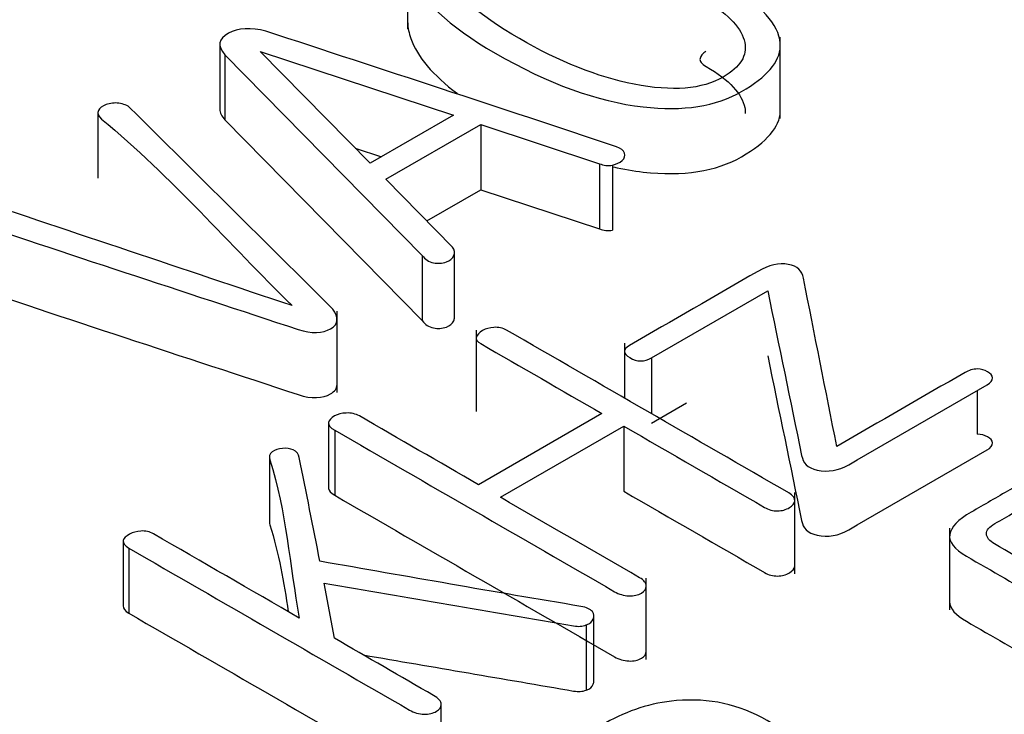
# Model space of a CAD drawing. Units: inches. Extents: x 10 to 415, y 2 to 294.
# Drawn here: x 308 to 309, y 199 to 200 of the extents above; entities that cross this region are included whole.
import ezdxf
from ezdxf.xclip import XClip

# ---------------------------------------------------------------- set-up
doc = ezdxf.new("R2010")
doc.units = ezdxf.units.IN
doc.header["$XCLIPFRAME"] = 2
doc.layers.add('0_75MH_75A-315', color=7, linetype='Continuous')
doc.layers.add('Standard', color=7, linetype='Continuous')

# ---------------------------------------------------------------- blocks, each defined once
blk = doc.blocks.new('SE1')
at = {"layer": '0_75MH_75A-315', "color": 7, "linetype": 'Continuous', "ltscale": 25.4}
for p, q in [((308.47717, 199.70024), (308.47717, 199.62369)), ((308.82733, 199.53975), (308.82733, 199.61629)), ((308.30073, 199.60967), (308.30073, 199.54843)), ((308.30547, 199.59968), (308.30547, 199.53844)), ((308.30547, 199.59968), (308.49092, 199.41105)), ((308.33869, 199.60263), (308.52012, 199.54277)), ((308.442, 199.49767), (308.33869, 199.60263)), ((308.18611, 199.54503), (308.18611, 199.48379)), ((308.52012, 199.54277), (308.442, 199.49767)), ((308.30547, 199.53844), (308.49092, 199.34981)), ((308.45678, 199.4826), (308.54586, 199.53403)), ((308.54586, 199.53403), (308.54586, 199.47279)), ((308.54586, 199.53403), (308.65738, 199.49725)), ((308.42795, 199.51194), (308.45262, 199.5038)), ((308.65738, 199.49725), (308.65738, 199.43601)), ((308.66979, 199.49598), (308.66979, 199.43475)), ((308.51939, 199.41884), (308.45678, 199.4826)), ((308.49516, 199.44352), (308.54586, 199.47279)), ((308.54586, 199.47279), (308.65738, 199.43601)), ((308.49092, 199.41105), (308.49092, 199.34981)), ((308.52114, 199.35278), (308.52114, 199.41402)), ((308.7063, 199.31473), (308.81545, 199.37774)), ((308.41083, 199.28218), (308.41083, 199.35873)), ((308.54148, 199.34093), (308.54148, 199.26439)), ((308.68081, 199.32844), (308.68081, 199.27696)), ((308.7063, 199.31473), (308.7063, 199.26225)), ((309.01239, 199.28406), (309.01239, 199.24306)), ((308.7063, 199.25349), (308.73907, 199.27241)), ((308.65975, 199.26235), (308.54385, 199.19543)), ((308.40289, 199.25324), (308.40289, 199.192)), ((308.4086, 199.24676), (308.4086, 199.18552)), ((308.56429, 199.18363), (308.6802, 199.25055)), ((308.6802, 199.25055), (308.6802, 199.18931)), ((308.34723, 199.22135), (308.34723, 199.16011)), ((308.84084, 199.1117), (308.84084, 199.18825)), ((308.98634, 199.1545), (308.98634, 199.07795)), ((308.20983, 199.14295), (308.20983, 199.08172)), ((308.21512, 199.13589), (308.21512, 199.07466)), ((308.70137, 199.03117), (308.70137, 199.10772)), ((308.40842, 199.05106), (308.39874, 199.10301)), ((308.65219, 199.01123), (308.65219, 199.07247)), ((308.64479, 199.0636), (308.64479, 199.00236)), ((308.5088, 198.92765), (308.5088, 198.98889))]:
    blk.add_line(p, q, dxfattribs=at)
for centre in [(308.66576, 199.51796), (308.66576, 199.45672)]:
    blk.add_arc(centre, 0.02235, 247.97244, 280.39251, dxfattribs=at)
for points, knots in [([(308.75741, 199.66417), (308.7543, 199.66217), (308.75248, 199.66006), (308.75193, 199.65743), (308.75139, 199.65482), (308.75357, 199.65226), (308.75759, 199.64995), (308.77986, 199.63709), (308.79136, 199.62392), (308.79391, 199.61127), (308.79641, 199.59892), (308.7899, 199.58809), (308.75376, 199.56722), (308.72583, 199.56501), (308.68987, 199.57207), (308.65544, 199.57883), (308.6196, 199.59325), (308.54239, 199.63783), (308.51848, 199.65964), (308.51081, 199.6803), (308.50414, 199.69828), (308.51081, 199.71296), (308.54148, 199.73067), (308.55626, 199.73372), (308.57415, 199.73351), (308.59388, 199.73328), (308.61339, 199.72835), (308.63256, 199.7196), (308.64005, 199.71618), (308.64679, 199.71686), (308.65373, 199.72234), (308.66052, 199.7277), (308.66048, 199.73193), (308.65391, 199.7353), (308.63084, 199.74715), (308.60609, 199.75238), (308.58309, 199.75322), (308.55573, 199.75422), (308.53034, 199.74784), (308.5068, 199.73425)], [0, 0, 0, 0, 0.014044, 0.014044, 0.014044, 0.029721, 0.029721, 0.029721, 0.112834, 0.112834, 0.112834, 0.18584, 0.18584, 0.275251, 0.275251, 0.275251, 0.414049, 0.414049, 0.561648, 0.561648, 0.561648, 0.648804, 0.648804, 0.701097, 0.701097, 0.701097, 0.769941, 0.769941, 0.769941, 0.796911, 0.796911, 0.796911, 0.823864, 0.823864, 0.823864, 0.908192, 0.908192, 0.908192, 1, 1, 1, 1]), ([(308.5068, 199.73425), (308.4807, 199.71918), (308.47193, 199.69979), (308.48015, 199.67629), (308.48877, 199.65162), (308.51538, 199.62666), (308.60919, 199.57249), (308.65556, 199.55563), (308.73587, 199.54636), (308.7669, 199.5512), (308.81472, 199.57881), (308.82677, 199.59293), (308.82731, 199.60758), (308.82794, 199.62444), (308.81344, 199.64278), (308.78351, 199.66238), (308.77942, 199.66506), (308.7742, 199.66628), (308.76909, 199.66649), (308.7649, 199.66666), (308.76106, 199.66586), (308.75741, 199.66417)], [0, 0, 0, 0, 0.144796, 0.144796, 0.144796, 0.309359, 0.309359, 0.495773, 0.495773, 0.658389, 0.658389, 0.818541, 0.818541, 0.818541, 0.961118, 0.961118, 0.961118, 0.983121, 0.983121, 0.983121, 1, 1, 1, 1]), ([(308.34398, 199.62191), (308.32975, 199.6255), (308.31806, 199.62486), (308.30876, 199.61991), (308.29908, 199.61476), (308.29835, 199.60779), (308.30547, 199.59968)], [0, 0, 0, 0, 0.497025, 0.497025, 0.497025, 1, 1, 1, 1]), ([(308.4772, 199.62984), (308.47737, 199.62511), (308.47836, 199.62018), (308.48015, 199.61505), (308.48614, 199.59791), (308.50081, 199.58062), (308.52397, 199.56315)], [0.1132137, 0.1132137, 0.1132137, 0.1132137, 0.1447961, 0.1447961, 0.1447961, 0.2591428, 0.2591428, 0.2591428, 0.2591428]), ([(308.66979, 199.49598), (308.67344, 199.49683), (308.67655, 199.4982), (308.67874, 199.5003), (308.68106, 199.50253), (308.68184, 199.50483), (308.68093, 199.50726), (308.67998, 199.50976), (308.67764, 199.51168), (308.67326, 199.51316), (308.56404, 199.54994), (308.45374, 199.58566), (308.34398, 199.62191)], [0, 0, 0, 0, 0.028488, 0.028488, 0.028488, 0.058605, 0.058605, 0.058605, 0.090238, 0.090238, 0.090238, 1, 1, 1, 1]), ([(308.75741, 199.60293), (308.7543, 199.60093), (308.75248, 199.59882), (308.75193, 199.59619), (308.75139, 199.59358), (308.75357, 199.59103), (308.75759, 199.58871), (308.77986, 199.57585), (308.79136, 199.56268), (308.79391, 199.55003), (308.79429, 199.54818), (308.79446, 199.54636), (308.79442, 199.54458)], [0, 0, 0, 0, 0.0140438, 0.0140438, 0.0140438, 0.0297212, 0.0297212, 0.0297212, 0.1128342, 0.1128342, 0.1128342, 0.1237835, 0.1237835, 0.1237835, 0.1237835]), ([(308.19376, 199.55289), (308.19011, 199.55141), (308.18774, 199.54962), (308.18665, 199.5473), (308.1854, 199.54466), (308.18628, 199.54203), (308.18957, 199.53929), (308.25631, 199.48363), (308.30894, 199.42232), (308.36862, 199.36383)], [0, 0, 0, 0, 0.032311, 0.032311, 0.032311, 0.0709459, 0.0709459, 0.0709459, 1, 1, 1, 1]), ([(308.40696, 199.36067), (308.3435, 199.42366), (308.28004, 199.48664), (308.21658, 199.54962), (308.21406, 199.55212), (308.21019, 199.55352), (308.20581, 199.55415), (308.20186, 199.55472), (308.19778, 199.55415), (308.19376, 199.55289)], [0, 0, 0, 0, 0.935173, 0.935173, 0.935173, 0.969027, 0.969027, 0.969027, 1, 1, 1, 1]), ([(308.67051, 199.49424), (308.67998, 199.49209), (308.6893, 199.4905), (308.73587, 199.48512), (308.7669, 199.48997), (308.81472, 199.51758), (308.82677, 199.5317), (308.82731, 199.54634), (308.82733, 199.54676), (308.82734, 199.54719), (308.82733, 199.54761)], [0.4559897, 0.4559897, 0.4559897, 0.4559897, 0.4957726, 0.4957726, 0.6583888, 0.6583888, 0.8185411, 0.8185411, 0.8185411, 0.8220922, 0.8220922, 0.8220922, 0.8220922]), ([(308.36862, 199.36383), (308.26665, 199.39805), (308.16468, 199.43226), (308.06271, 199.46648), (308.05789, 199.46809), (308.05358, 199.46858), (308.04902, 199.46785), (308.04523, 199.46723), (308.04209, 199.46595), (308.04008, 199.46353), (308.03821, 199.46127), (308.03752, 199.4591), (308.03862, 199.45657), (308.03987, 199.45367), (308.04373, 199.45151), (308.0492, 199.44961)], [0, 0, 0, 0, 0.864955, 0.864955, 0.864955, 0.899932, 0.899932, 0.899932, 0.929402, 0.929402, 0.929402, 0.959728, 0.959728, 0.959728, 1, 1, 1, 1]), ([(308.0492, 199.44961), (308.15645, 199.41246), (308.26592, 199.37746), (308.37428, 199.34139), (308.38677, 199.33723), (308.39746, 199.33791), (308.41207, 199.34634), (308.4128, 199.35266), (308.40696, 199.36067)], [0, 0, 0, 0, 0.847824, 0.847824, 0.847824, 0.92201, 0.92201, 1, 1, 1, 1]), ([(308.49092, 199.41105), (308.49347, 199.40725), (308.49712, 199.40493), (308.5015, 199.40409), (308.50556, 199.40331), (308.50954, 199.40346), (308.51355, 199.40493), (308.51693, 199.40617), (308.51939, 199.40809), (308.52049, 199.41083), (308.52155, 199.4135), (308.5214, 199.41621), (308.51939, 199.41884)], [0, 0, 0, 0, 0.2958017, 0.2958017, 0.2958017, 0.5205247, 0.5205247, 0.5205247, 0.7470526, 0.7470526, 0.7470526, 1, 1, 1, 1]), ([(308.88043, 199.23147), (308.86996, 199.28417), (308.8595, 199.33686), (308.84903, 199.38955), (308.84766, 199.39646), (308.84356, 199.40093), (308.8348, 199.40261), (308.82615, 199.40428), (308.81654, 199.40198), (308.80632, 199.39608), (308.76605, 199.37283), (308.72577, 199.34957), (308.68549, 199.32632), (308.6791, 199.32263), (308.67928, 199.31873), (308.69279, 199.31093), (308.69954, 199.31083), (308.7063, 199.31473)], [0, 0, 0, 0, 0.4981377, 0.4981377, 0.4981377, 0.549492, 0.549492, 0.549492, 0.607731, 0.607731, 0.607731, 0.9167251, 0.9167251, 0.9167251, 0.9572372, 0.9572372, 1, 1, 1, 1]), ([(308.0492, 199.38838), (308.15645, 199.35123), (308.26592, 199.31623), (308.37428, 199.28015), (308.38677, 199.27599), (308.39746, 199.27667), (308.40872, 199.28317), (308.4108, 199.28618), (308.41083, 199.28974)], [0, 0, 0, 0, 0.8478241, 0.8478241, 0.8478241, 0.9220099, 0.9220099, 0.9651701, 0.9651701, 0.9651701, 0.9651701]), ([(308.81545, 199.37774), (308.8261, 199.32614), (308.83674, 199.27454), (308.84739, 199.22294), (308.84885, 199.21585), (308.8525, 199.21135), (308.86199, 199.20924), (308.87202, 199.20701), (308.88189, 199.20871), (308.89156, 199.2143), (308.93494, 199.23934), (308.97832, 199.26439), (309.0217, 199.28943), (309.02499, 199.29133), (309.02663, 199.29354), (309.02663, 199.29607), (309.02663, 199.29829), (309.02481, 199.30008), (309.01933, 199.30324), (309.01623, 199.30419), (309.01239, 199.30429)], [0, 0, 0, 0, 0.489842, 0.489842, 0.489842, 0.54341, 0.54341, 0.54341, 0.602961, 0.602961, 0.602961, 0.936842, 0.936842, 0.936842, 0.96017, 0.96017, 0.96017, 0.980085, 0.980085, 1, 1, 1, 1]), ([(308.49092, 199.34981), (308.49347, 199.34601), (308.49712, 199.3437), (308.5015, 199.34285), (308.50556, 199.34207), (308.50954, 199.34222), (308.51355, 199.3437), (308.51693, 199.34494), (308.51939, 199.34686), (308.52049, 199.3496), (308.5209, 199.35064), (308.52113, 199.35169), (308.52114, 199.35274)], [0, 0, 0, 0, 0.2958017, 0.2958017, 0.2958017, 0.5205247, 0.5205247, 0.5205247, 0.7470526, 0.7470526, 0.7470526, 0.8461487, 0.8461487, 0.8461487, 0.8461487]), ([(308.6802, 199.25055), (308.72431, 199.22508), (308.76842, 199.19961), (308.81253, 199.17415), (308.81636, 199.17193), (308.82038, 199.17088), (308.82476, 199.17088), (308.82896, 199.17088), (308.83261, 199.17204), (308.83899, 199.17573), (308.84064, 199.17773), (308.84082, 199.18015), (308.84103, 199.183), (308.83918, 199.18553), (308.83534, 199.18774), (308.74694, 199.23878), (308.65854, 199.28982), (308.57013, 199.34086), (308.56667, 199.34286), (308.56265, 199.34371), (308.55809, 199.34339), (308.55409, 199.34311), (308.5506, 199.34223), (308.54421, 199.33854), (308.54239, 199.33643), (308.54166, 199.33433), (308.5409, 199.33214), (308.54257, 199.33001), (308.54586, 199.32811), (308.58382, 199.30619), (308.62179, 199.28427), (308.65975, 199.26235)], [0, 0, 0, 0, 0.2264995, 0.2264995, 0.2264995, 0.2432619, 0.2432619, 0.2432619, 0.2587037, 0.2587037, 0.2732876, 0.2732876, 0.2732876, 0.2910485, 0.2910485, 0.2910485, 0.7449919, 0.7449919, 0.7449919, 0.761096, 0.761096, 0.761096, 0.7753587, 0.7753587, 0.7904604, 0.7904604, 0.7904604, 0.8049991, 0.8049991, 0.8049991, 1, 1, 1, 1]), ([(308.81545, 199.31651), (308.8261, 199.26491), (308.83674, 199.2133), (308.84739, 199.1617), (308.84885, 199.15461), (308.8525, 199.15011), (308.86199, 199.148), (308.87202, 199.14577), (308.88189, 199.14748), (308.89156, 199.15306), (308.93494, 199.17811), (308.97832, 199.20315), (309.0217, 199.2282), (309.02499, 199.23009), (309.02663, 199.23231), (309.02663, 199.23484), (309.02663, 199.23705), (309.02481, 199.23884), (309.01933, 199.242), (309.01623, 199.24295), (309.01239, 199.24306)], [0, 0, 0, 0, 0.489842, 0.489842, 0.489842, 0.54341, 0.54341, 0.54341, 0.602961, 0.602961, 0.602961, 0.936842, 0.936842, 0.936842, 0.96017, 0.96017, 0.96017, 0.980085, 0.980085, 1, 1, 1, 1]), ([(309.01239, 199.30429), (309.00838, 199.30408), (309.00436, 199.30303), (309.0009, 199.30103), (308.96074, 199.27784), (308.92058, 199.25466), (308.88043, 199.23147)], [0, 0, 0, 0, 0.071309, 0.071309, 0.071309, 1, 1, 1, 1]), ([(308.54385, 199.19543), (308.50649, 199.217), (308.46914, 199.23857), (308.43178, 199.26014), (308.42831, 199.26214), (308.42411, 199.26309), (308.41937, 199.26288), (308.41518, 199.26269), (308.41152, 199.26193), (308.40513, 199.25824), (308.4033, 199.25613), (308.40294, 199.25382), (308.40254, 199.25131), (308.40476, 199.24897), (308.4086, 199.24676)], [0, 0, 0, 0, 0.751601, 0.751601, 0.751601, 0.816741, 0.816741, 0.816741, 0.873666, 0.873666, 0.933939, 0.933939, 0.933939, 1, 1, 1, 1]), ([(308.4086, 199.24676), (308.49627, 199.19614), (308.58394, 199.14552), (308.67162, 199.0949), (308.67582, 199.09248), (308.6802, 199.09121), (308.68969, 199.09079), (308.69352, 199.09174), (308.69991, 199.09543), (308.70137, 199.09753), (308.70137, 199.10301), (308.69936, 199.10565), (308.69516, 199.10807), (308.65154, 199.13326), (308.60792, 199.15845), (308.56429, 199.18363)], [0, 0, 0, 0, 0.606336, 0.606336, 0.606336, 0.629065, 0.629065, 0.651794, 0.651794, 0.673261, 0.673261, 0.698305, 0.698305, 0.698305, 1, 1, 1, 1]), ([(308.3595, 199.22958), (308.35548, 199.22937), (308.35256, 199.22831), (308.35001, 199.22642), (308.34727, 199.22439), (308.34672, 199.22178), (308.34763, 199.21893), (308.36332, 199.17002), (308.36613, 199.11974), (308.37538, 199.07014)], [0, 0, 0, 0, 0.039787, 0.039787, 0.039787, 0.087604, 0.087604, 0.087604, 1, 1, 1, 1]), ([(308.39473, 199.12346), (308.38828, 199.15599), (308.38183, 199.18851), (308.37538, 199.22104), (308.37475, 199.22421), (308.37301, 199.22663), (308.36954, 199.22821), (308.3667, 199.2295), (308.36333, 199.2301), (308.3595, 199.22958)], [0, 0, 0, 0, 0.872782, 0.872782, 0.872782, 0.945102, 0.945102, 0.945102, 1, 1, 1, 1]), ([(309.27893, 199.00993), (309.29187, 199.01759), (309.3052, 199.02505), (309.31831, 199.03262), (309.34897, 199.05032), (309.35627, 199.07203), (309.34003, 199.09806), (309.32707, 199.11882), (309.30042, 199.14095), (309.22047, 199.18711), (309.18141, 199.20102), (309.1429, 199.20597), (309.10292, 199.21111), (309.06971, 199.20608), (309.04306, 199.19069), (309.03095, 199.1837), (309.01884, 199.17671), (309.00674, 199.16972), (308.99432, 199.16256), (308.98757, 199.15549), (308.98648, 199.14854), (308.98538, 199.1416), (308.99104, 199.13473), (309.00217, 199.12831), (309.05021, 199.10057), (309.09825, 199.07283), (309.1463, 199.0451)], [0, 0, 0, 0, 0.061505, 0.061505, 0.061505, 0.197192, 0.197192, 0.197192, 0.354982, 0.354982, 0.507112, 0.507112, 0.507112, 0.626794, 0.626794, 0.626794, 0.683579, 0.683579, 0.683579, 0.730851, 0.730851, 0.730851, 0.774646, 0.774646, 0.774646, 1, 1, 1, 1]), ([(308.6802, 199.18931), (308.72431, 199.16384), (308.76842, 199.13838), (308.81253, 199.11291), (308.81636, 199.1107), (308.82038, 199.10964), (308.82476, 199.10964), (308.82896, 199.10964), (308.83261, 199.1108), (308.83899, 199.11449), (308.84064, 199.11649), (308.84082, 199.11892), (308.84083, 199.11909), (308.84084, 199.11925), (308.84084, 199.11942)], [0, 0, 0, 0, 0.2264995, 0.2264995, 0.2264995, 0.2432619, 0.2432619, 0.2432619, 0.2587037, 0.2587037, 0.2732876, 0.2732876, 0.2732876, 0.2743459, 0.2743459, 0.2743459, 0.2743459]), ([(309.18141, 199.05159), (309.13048, 199.08099), (309.07956, 199.11039), (309.02864, 199.13979), (309.02371, 199.14264), (309.02116, 199.1458), (309.02097, 199.14928), (309.02079, 199.15275), (309.02371, 199.15592), (309.029, 199.15897), (309.04087, 199.16582), (309.05273, 199.17267), (309.0646, 199.17952), (309.08248, 199.18985), (309.1064, 199.19269), (309.13633, 199.18806), (309.16809, 199.18314), (309.20167, 199.1712), (309.27669, 199.12788), (309.30133, 199.10607), (309.31028, 199.08552), (309.31818, 199.06738), (309.31338, 199.05317), (309.29549, 199.04305), (309.28574, 199.03753), (309.27615, 199.03191), (309.26651, 199.02632)], [0, 0, 0, 0, 0.2848816, 0.2848816, 0.2848816, 0.3093932, 0.3093932, 0.3093932, 0.3345871, 0.3345871, 0.3345871, 0.4010064, 0.4010064, 0.4010064, 0.5026905, 0.5026905, 0.5026905, 0.660359, 0.660359, 0.8419667, 0.8419667, 0.8419667, 0.9459506, 0.9459506, 0.9459506, 1, 1, 1, 1]), ([(308.4086, 199.18552), (308.49627, 199.1349), (308.58394, 199.08428), (308.67162, 199.03366), (308.67582, 199.03124), (308.6802, 199.02997), (308.68969, 199.02955), (308.69352, 199.0305), (308.69991, 199.03419), (308.70137, 199.0363), (308.70137, 199.03887), (308.70137, 199.03891), (308.70137, 199.03895)], [0, 0, 0, 0, 0.6063356, 0.6063356, 0.6063356, 0.6290649, 0.6290649, 0.6517941, 0.6517941, 0.6732606, 0.6732606, 0.6736141, 0.6736141, 0.6736141, 0.6736141]), ([(308.37538, 199.07014), (308.32969, 199.09652), (308.28399, 199.1229), (308.2383, 199.14928), (308.23483, 199.15128), (308.231, 199.15223), (308.22644, 199.15191), (308.22243, 199.15163), (308.21877, 199.15065), (308.21585, 199.14896), (308.21256, 199.14706), (308.21037, 199.14517), (308.20983, 199.14295)], [0, 0, 0, 0, 0.838199, 0.838199, 0.838199, 0.895277, 0.895277, 0.895277, 0.947077, 0.947077, 0.947077, 1, 1, 1, 1]), ([(308.34723, 199.16015), (308.34722, 199.15936), (308.34736, 199.15854), (308.34763, 199.1577), (308.35626, 199.1308), (308.36099, 199.10349), (308.36504, 199.0761)], [0.0734512, 0.0734512, 0.0734512, 0.0734512, 0.0876037, 0.0876037, 0.0876037, 0.5893387, 0.5893387, 0.5893387, 0.5893387]), ([(308.21512, 199.13589), (308.30304, 199.08513), (308.39095, 199.03438), (308.47887, 198.98362), (308.48307, 198.98119), (308.48781, 198.97993), (308.49274, 198.97961)], [0, 0, 0, 0, 0.959319, 0.959319, 0.959319, 1, 1, 1, 1]), ([(308.64479, 199.0636), (308.64862, 199.06476), (308.65063, 199.06655), (308.65154, 199.06919), (308.6524, 199.07166), (308.65264, 199.07403), (308.65081, 199.07614), (308.64873, 199.07855), (308.64515, 199.08025), (308.64004, 199.0811), (308.55798, 199.09463), (308.4765, 199.10934), (308.39473, 199.12346)], [0, 0, 0, 0, 0.041559, 0.041559, 0.041559, 0.083285, 0.083285, 0.083285, 0.131434, 0.131434, 0.131434, 1, 1, 1, 1]), ([(308.39874, 199.10301), (308.47686, 199.0896), (308.55498, 199.07618), (308.63311, 199.06276), (308.63753, 199.062), (308.6415, 199.06213), (308.64479, 199.0636)], [0, 0, 0, 0, 0.952234, 0.952234, 0.952234, 1, 1, 1, 1]), ([(308.98634, 199.08544), (308.98644, 199.07914), (308.99204, 199.07292), (309.00217, 199.06707), (309.05021, 199.03933), (309.09825, 199.0116), (309.1463, 198.98386)], [0.7347825, 0.7347825, 0.7347825, 0.7347825, 0.7746465, 0.7746465, 0.7746465, 1, 1, 1, 1]), ([(308.21512, 199.07466), (308.30304, 199.0239), (308.39095, 198.97314), (308.47887, 198.92238), (308.48307, 198.91996), (308.48781, 198.91869), (308.49274, 198.91838)], [0, 0, 0, 0, 0.959319, 0.959319, 0.959319, 1, 1, 1, 1]), ([(308.49274, 198.97961), (308.49712, 198.97961), (308.50096, 198.98056), (308.50716, 198.98414), (308.5088, 198.98636), (308.5088, 198.98889), (308.5088, 198.99194), (308.50607, 198.99468), (308.5015, 198.99732), (308.47047, 199.01523), (308.43944, 199.03315), (308.40842, 199.05106)], [0, 0, 0, 0, 0.076888, 0.076888, 0.145233, 0.145233, 0.145233, 0.241634, 0.241634, 0.241634, 1, 1, 1, 1]), ([(308.4354, 199.03548), (308.5013, 199.02416), (308.5672, 199.01284), (308.63311, 199.00152), (308.63753, 199.00076), (308.6415, 199.00089), (308.64479, 199.00236)], [0.1489581, 0.1489581, 0.1489581, 0.1489581, 0.9522337, 0.9522337, 0.9522337, 1, 1, 1, 1]), ([(308.64479, 199.00236), (308.64862, 199.00352), (308.65063, 199.00532), (308.65154, 199.00795), (308.65193, 199.00907), (308.65219, 199.01018), (308.65219, 199.01124)], [0, 0, 0, 0, 0.04155898, 0.04155898, 0.04155898, 0.06051861, 0.06051861, 0.06051861, 0.06051861]), ([(308.84502, 198.91596), (308.85086, 198.92629), (308.85195, 198.93556), (308.8483, 198.94378), (308.84405, 198.95336), (308.83297, 198.96338), (308.7888, 198.98889), (308.76033, 198.99521), (308.72966, 198.99247), (308.70573, 198.99033), (308.68385, 198.9833), (308.6634, 198.9715)], [0, 0, 0, 0, 0.172848, 0.172848, 0.172848, 0.400198, 0.400198, 0.728592, 0.728592, 0.728592, 1, 1, 1, 1])]:
    blk.add_open_spline(points, degree=3, knots=knots, dxfattribs=at)
for points in [[(308.30073, 199.54851), (308.3007, 199.54542), (308.30231, 199.54204), (308.30547, 199.53844)], [(308.40289, 199.19204), (308.40287, 199.18973), (308.40504, 199.18757), (308.4086, 199.18552)], [(308.20983, 199.14295), (308.20983, 199.14043), (308.21129, 199.13811), (308.21512, 199.13589)], [(308.20983, 199.08172), (308.20983, 199.07919), (308.21129, 199.07687), (308.21512, 199.07466)]]:
    blk.add_open_spline(points, degree=3, dxfattribs=at)

msp = doc.modelspace()

# ---------------------------------------------------------------- block references
at = {"layer": 'Standard'}
ref = msp.add_blockref('SE1', (0, 0), dxfattribs=at)
XClip(ref).set_block_clipping_path([(220.9480364139, 136.8158676864), (388.7476967998, 265.8850363313)])

doc.saveas('drawing.dxf')
